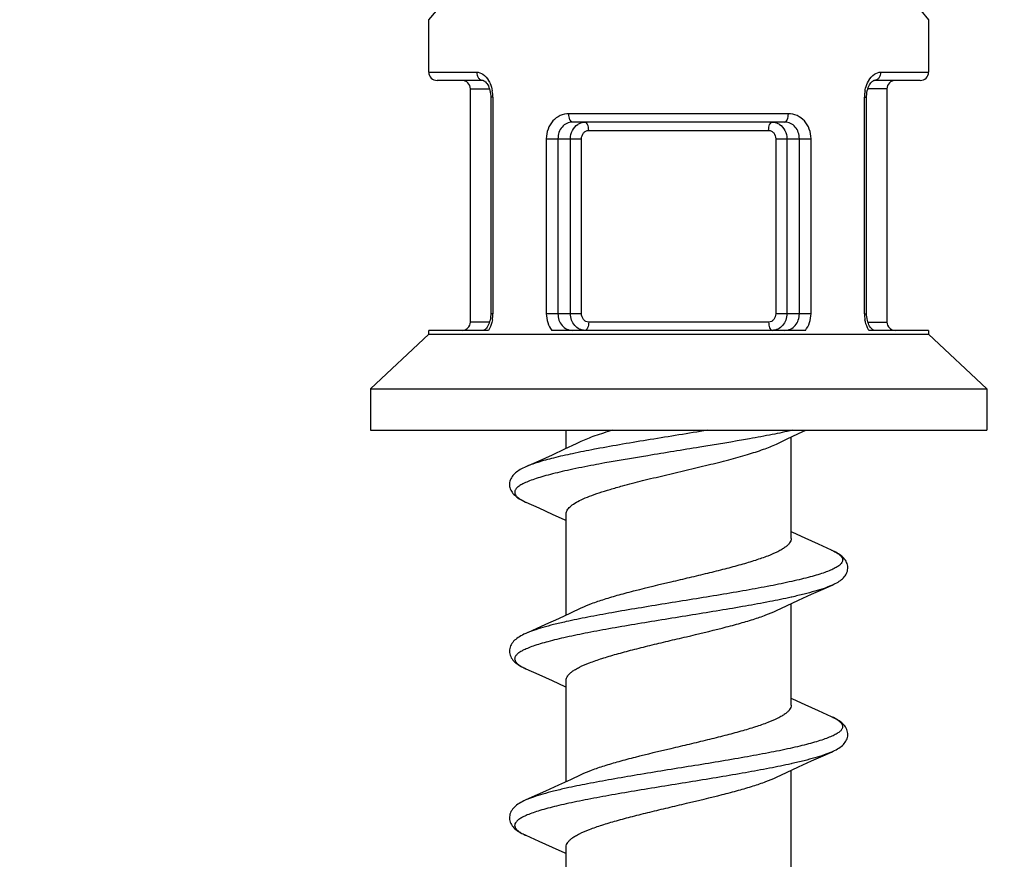
# Model space of a CAD drawing. Units: millimetres. Extents: x 0 to 297, y 0 to 210.
# Drawn here: x 31 to 37, y 107 to 112 of the extents above; entities that cross this region are included whole.
import ezdxf

# ---------------------------------------------------------------- set-up
doc = ezdxf.new("R2010")
doc.units = ezdxf.units.MM
doc.header["$LTSCALE"] = 16.335
doc.layers.get('0').update_dxf_attribs({"linetype": 'CONTINUOUS'})
doc.layers.add('00_COMPONENTI', color=7, linetype='CONTINUOUS')
doc.styles.get("Standard").update_dxf_attribs({"font": 'txt', "width": 1.15})
doc.dimstyles.new('DIMSTYLE_1', dxfattribs={"dimtxt": 2, "dimasz": 2, "dimexe": 1, "dimexo": 0.5, "dimgap": 0.5, "dimtad": 1, "dimlfac": 2, "dimdsep": 46, "dimtxsty": 'Standard', "dimblk": '_FILLED', "dimblk1": '_FILLED', "dimblk2": '_FILLED', "dimcen": 0.09, "dimadec": 0, "dimazin": 0, "dimtfac": 1, "dimtofl": 0, "dimtmove": 0, "dimatfit": 3, "dimldrblk": '_FILLED', "dimfxl": 0, "dimtolj": 1, "dimarcsym": 0})

# ---------------------------------------------------------------- blocks, each defined once
blk = doc.blocks.new('_FILLED')
at = {"color": 0, "linetype": 'ByBlock'}
blk.add_solid([(0, 0), (-1, 0.175), (-1, -0.175)], dxfattribs=at)
blk = doc.blocks.new('*D5')
at = {"color": 2, "linetype": 'Continuous'}
for p, q in [((20.6949, 103.3059), (20.6949, 132.8916)), ((41.1949, 103.3059), (41.1949, 132.8916)), ((20.6949, 131.8916), (30.9449, 131.8916)), ((41.1949, 131.8916), (30.9449, 131.8916))]:
    blk.add_line(p, q, dxfattribs=at)
at = {"color": 2, "linetype": 'Continuous', "xscale": 2, "yscale": 2, "zscale": 2, "rotation": 180}
blk.add_blockref('_FILLED', (20.6949, 131.8916), dxfattribs=at)
at = {"color": 2, "linetype": 'Continuous', "xscale": 2, "yscale": 2, "zscale": 2}
blk.add_blockref('_FILLED', (41.1949, 131.8916), dxfattribs=at)
at = {"color": 2, "linetype": 'Continuous', "insert": (30.9449, 134.3916), "char_height": 2, "width": 8.8875, "attachment_point": 2, "line_spacing_factor": 0.9}
blk.add_mtext('{\\Ftxt.shx;\\W1.333333;\\H2.000000; }41', dxfattribs=at)

msp = doc.modelspace()

# ---------------------------------------------------------------- linework, layer by layer
at = {"layer": '00_COMPONENTI', "color": 9, "linetype": 'Continuous'}
for p, q in [((33.1949, 112.2208), (33.2413, 112.2749)), ((36.1484, 112.275), (36.1949, 112.2208)), ((33.1949, 111.9059), (33.4821, 111.9059)), ((35.9077, 111.9059), (36.1949, 111.9059)), ((33.4449, 111.8059), (33.5594, 111.8059)), ((33.5798, 111.7559), (33.567, 111.7559)), ((33.5798, 111.7559), (33.5798, 110.4559)), ((35.8101, 110.4559), (35.8101, 111.7559)), ((35.8101, 111.7559), (35.8229, 111.7559)), ((35.9449, 111.8059), (35.8305, 111.8059)), ((35.3535, 111.6559), (34.0363, 111.6559)), ((34.155, 111.5559), (35.2348, 111.5559)), ((33.9006, 111.5059), (33.9006, 110.4559)), ((33.9006, 111.5059), (34.112, 111.5059)), ((33.9704, 111.5059), (33.9704, 110.4558)), ((34.0454, 110.4559), (34.0454, 111.5059)), ((34.112, 110.4559), (34.112, 111.5059)), ((35.2778, 111.5059), (35.2778, 110.4559)), ((35.2778, 111.5059), (35.4893, 111.5059)), ((35.3444, 111.5059), (35.3444, 110.4559)), ((35.4195, 110.4558), (35.4195, 111.5059)), ((35.4893, 110.4559), (35.4893, 111.5059)), ((33.5798, 110.4559), (33.567, 110.4559)), ((34.112, 110.4559), (33.9006, 110.4559)), ((35.4893, 110.4559), (35.2778, 110.4559)), ((35.8101, 110.4559), (35.8229, 110.4559)), ((33.5593, 110.4059), (33.4449, 110.4059)), ((35.2348, 110.4059), (34.155, 110.4059)), ((35.8305, 110.4059), (35.9449, 110.4059)), ((34.2028, 109.6444), (34.1898, 109.642)), ((34.2159, 109.5531), (34.2028, 109.5506)), ((35.3744, 108.7552), (35.3703, 108.7543)), ((35.3744, 107.7552), (35.3703, 107.7543))]:
    msp.add_line(p, q, dxfattribs=at)
at = {"layer": '00_COMPONENTI', "color": 7, "linetype": 'Continuous'}
for p, q in [((33.1949, 111.9059), (33.1949, 112.2208)), ((36.1949, 112.2208), (36.1949, 111.9059)), ((33.5225, 111.8559), (33.245, 111.8559)), ((36.1449, 111.8559), (35.8673, 111.8559)), ((33.4449, 110.4059), (33.4449, 111.8059)), ((33.567, 111.7559), (33.567, 110.4559)), ((35.8229, 111.7559), (35.823, 111.7619)), ((35.8229, 110.4559), (35.8229, 111.7559)), ((35.9449, 111.8059), (35.9449, 110.4059)), ((35.3316, 111.6059), (34.0582, 111.6059)), ((33.567, 110.4559), (33.5669, 110.4499)), ((33.1949, 110.3324), (32.8449, 110.0059)), ((33.1949, 110.3324), (33.1949, 110.3559)), ((33.5537, 110.3559), (33.1949, 110.3559)), ((33.1949, 110.3324), (36.1949, 110.3324)), ((35.4555, 110.3559), (33.9344, 110.3559)), ((36.1949, 110.3559), (35.8361, 110.3559)), ((36.1949, 110.3559), (36.1949, 110.3324)), ((36.1949, 110.3324), (36.5449, 110.0059)), ((32.8449, 110.0059), (32.8449, 109.7559)), ((32.8449, 110.0059), (36.5449, 110.0059)), ((36.5449, 110.0059), (36.5449, 109.7559)), ((32.8449, 109.7559), (36.5449, 109.7559)), ((34.0199, 109.6467), (34.0199, 109.7559)), ((35.415, 109.7359), (35.4587, 109.7559)), ((34.1083, 109.6882), (34.0794, 109.6745)), ((35.2815, 109.6735), (35.342, 109.7021)), ((35.342, 109.7021), (35.415, 109.7359)), ((35.3699, 109.1059), (35.3699, 109.715)), ((34.0098, 109.642), (33.9351, 109.6077)), ((34.0794, 109.6745), (34.0098, 109.642)), ((33.8555, 109.5716), (33.7781, 109.537)), ((33.9351, 109.6077), (33.8555, 109.5716)), ((33.778, 109.3247), (33.8558, 109.29)), ((33.8558, 109.29), (33.9364, 109.2535)), ((34.0199, 108.6467), (34.0199, 109.2559)), ((35.5344, 109.0716), (35.4547, 109.1077)), ((35.6118, 109.037), (35.5344, 109.0716)), ((35.342, 108.7021), (35.415, 108.7359)), ((35.415, 108.7359), (35.4931, 108.7715)), ((34.1083, 108.6882), (34.0452, 108.6585)), ((35.2815, 108.6735), (35.342, 108.7021)), ((35.3699, 108.1059), (35.3699, 108.715)), ((33.9731, 108.625), (33.8959, 108.5899)), ((34.0452, 108.6585), (33.9731, 108.625)), ((33.778, 108.3248), (33.8558, 108.29)), ((33.8558, 108.29), (33.9364, 108.2535)), ((34.0199, 107.6467), (34.0199, 108.2559)), ((35.5344, 108.0716), (35.4547, 108.1077)), ((35.6118, 108.037), (35.5344, 108.0716)), ((35.342, 107.7021), (35.415, 107.7359)), ((35.415, 107.7359), (35.4931, 107.7715)), ((34.1083, 107.6882), (34.0452, 107.6585)), ((35.2815, 107.6735), (35.342, 107.7021)), ((35.3699, 107.1059), (35.3699, 107.715)), ((33.9731, 107.625), (33.8959, 107.5899)), ((34.0452, 107.6585), (33.9731, 107.625)), ((33.778, 107.3248), (33.8558, 107.29)), ((33.8558, 107.29), (33.9364, 107.2535)), ((34.0199, 106.6467), (34.0199, 107.2559))]:
    msp.add_line(p, q, dxfattribs=at)
for points in [[(33.5223, 111.8559), (33.5231, 111.8558), (33.5245, 111.8554), (33.5264, 111.8546), (33.5291, 111.8531), (33.5324, 111.8507), (33.5362, 111.8472), (33.5403, 111.8427), (33.5445, 111.8371), (33.5487, 111.8305), (33.5527, 111.8229), (33.5563, 111.8145), (33.5595, 111.8054), (33.5623, 111.7957), (33.5644, 111.7855)], [(35.8271, 111.7937), (35.8297, 111.8035), (35.8329, 111.8128), (35.8364, 111.8213), (35.8404, 111.8291), (35.8445, 111.8359), (35.8487, 111.8417), (35.8528, 111.8464), (35.8567, 111.8501), (35.8602, 111.8527), (35.863, 111.8544), (35.865, 111.8553), (35.8665, 111.8558), (35.8675, 111.8559), (35.8675, 111.8559)], [(33.5644, 111.7855), (33.5659, 111.7749), (33.5668, 111.7641), (33.567, 111.7559)], [(35.823, 111.7619), (35.8237, 111.7727), (35.8251, 111.7834), (35.8271, 111.7937)], [(33.5669, 110.4499), (33.5661, 110.439), (33.5648, 110.4283), (33.5627, 110.418)], [(35.8254, 110.4262), (35.8239, 110.4368), (35.8231, 110.4477), (35.8229, 110.4559)], [(33.5627, 110.418), (33.5601, 110.4082), (33.557, 110.3989), (33.5534, 110.3904)], [(35.8372, 110.3888), (35.8335, 110.3972), (35.8303, 110.4063), (35.8276, 110.416), (35.8254, 110.4262)], [(33.5534, 110.3904), (33.5495, 110.3826), (33.5453, 110.3758), (33.5411, 110.37), (33.537, 110.3653), (33.5331, 110.3616), (33.5297, 110.359), (33.5269, 110.3573), (33.5248, 110.3564), (33.5233, 110.3559)], [(35.8495, 110.369), (35.8453, 110.3746), (35.8411, 110.3812), (35.8372, 110.3888)], [(35.8672, 110.3559), (35.8667, 110.3559), (35.8654, 110.3563), (35.8634, 110.3571), (35.8608, 110.3586), (35.8574, 110.3611), (35.8536, 110.3645), (35.8495, 110.369)], [(33.7781, 109.537), (33.77, 109.5333), (33.7607, 109.5288), (33.752, 109.5243), (33.744, 109.5198), (33.7365, 109.5152), (33.7293, 109.5106), (33.7226, 109.5057), (33.7163, 109.5007), (33.7104, 109.4955), (33.7048, 109.4899), (33.6996, 109.484), (33.6949, 109.4778), (33.6908, 109.4712), (33.6871, 109.4643), (33.6842, 109.4571), (33.682, 109.4498), (33.6804, 109.4423), (33.6797, 109.4347), (33.6797, 109.4271), (33.6804, 109.4194), (33.682, 109.4118), (33.6843, 109.4044), (33.6873, 109.3972), (33.6909, 109.3903), (33.6951, 109.3837), (33.6999, 109.3774), (33.7052, 109.3715), (33.7108, 109.3659), (33.7169, 109.3605), (33.7235, 109.3554), (33.7304, 109.3504), (33.7378, 109.3456), (33.7457, 109.3409), (33.7541, 109.3363), (33.7631, 109.3317), (33.7727, 109.3271), (33.778, 109.3247)], [(33.9364, 109.2535), (34.012, 109.2188), (34.0199, 109.215)], [(35.4547, 109.1077), (35.3801, 109.142), (35.3699, 109.1467)], [(35.6118, 108.8247), (35.6167, 108.8269), (35.6262, 108.8315), (35.6351, 108.836), (35.6435, 108.8406), (35.6514, 108.8452), (35.6588, 108.85), (35.6657, 108.8549), (35.6723, 108.86), (35.6784, 108.8653), (35.6841, 108.8708), (35.6893, 108.8767), (35.6942, 108.8829), (35.6984, 108.8894), (35.7021, 108.8962), (35.7052, 108.9033), (35.7076, 108.9107), (35.7092, 108.9182), (35.7101, 108.9258), (35.7102, 108.9335), (35.7096, 108.9411), (35.7082, 108.9486), (35.7061, 108.956), (35.7032, 108.9632), (35.6997, 108.9702), (35.6955, 108.9769), (35.6909, 108.9832), (35.6857, 108.9891), (35.6802, 108.9948), (35.6742, 109.0001), (35.6679, 109.0052), (35.6612, 109.0101), (35.6541, 109.0148), (35.6465, 109.0194), (35.6384, 109.024), (35.6296, 109.0286), (35.6202, 109.0331), (35.6118, 109.037)], [(35.4931, 108.7715), (35.5762, 108.8089), (35.6118, 108.8247)], [(33.8959, 108.5899), (33.8138, 108.5529), (33.7781, 108.537)], [(33.7781, 108.537), (33.7667, 108.5318), (33.7568, 108.5268), (33.7476, 108.5219), (33.7391, 108.5169), (33.7312, 108.5119), (33.7239, 108.5066), (33.7169, 108.5012), (33.7105, 108.4956), (33.7045, 108.4896), (33.699, 108.4832), (33.694, 108.4763), (33.6896, 108.4692), (33.686, 108.4617), (33.6831, 108.4539), (33.6811, 108.4459), (33.6799, 108.4378), (33.6796, 108.4297), (33.6801, 108.4216), (33.6815, 108.4136), (33.6838, 108.4057), (33.6868, 108.3981), (33.6906, 108.3908), (33.695, 108.3838), (33.7001, 108.3772), (33.7056, 108.371), (33.7117, 108.3651), (33.7182, 108.3594), (33.7252, 108.3541), (33.7327, 108.3489), (33.7406, 108.3439), (33.7491, 108.339), (33.7582, 108.3342), (33.7679, 108.3294), (33.778, 108.3248)], [(33.9364, 108.2535), (34.012, 108.2188), (34.0199, 108.215)], [(35.4547, 108.1077), (35.3801, 108.142), (35.3699, 108.1467)], [(35.6118, 107.8247), (35.6214, 107.8291), (35.6311, 107.8339), (35.6401, 107.8387), (35.6486, 107.8435), (35.6566, 107.8485), (35.664, 107.8536), (35.671, 107.859), (35.6776, 107.8646), (35.6837, 107.8704), (35.6893, 107.8766), (35.6943, 107.8831), (35.6988, 107.8901), (35.7026, 107.8973), (35.7057, 107.9048), (35.7081, 107.9126), (35.7096, 107.9205), (35.7102, 107.9285), (35.7101, 107.9367), (35.709, 107.9447), (35.7071, 107.9528), (35.7043, 107.9606), (35.7008, 107.9682), (35.6965, 107.9754), (35.6915, 107.9824), (35.686, 107.9889), (35.68, 107.9949), (35.6736, 108.0007), (35.6666, 108.0062), (35.6592, 108.0114), (35.6512, 108.0166), (35.6427, 108.0216), (35.6334, 108.0266), (35.6234, 108.0316), (35.6118, 108.037)], [(35.4931, 107.7715), (35.5762, 107.8089), (35.6118, 107.8247)], [(33.8959, 107.5899), (33.8138, 107.5529), (33.7781, 107.537)], [(33.7781, 107.537), (33.7662, 107.5315), (33.7562, 107.5265), (33.7468, 107.5214), (33.7382, 107.5163), (33.7302, 107.5111), (33.7227, 107.5058), (33.7157, 107.5002), (33.7093, 107.4944), (33.7033, 107.4882), (33.6978, 107.4816), (33.6928, 107.4746), (33.6886, 107.4673), (33.6851, 107.4597), (33.6825, 107.4517), (33.6807, 107.4437), (33.6797, 107.4356), (33.6796, 107.4276), (33.6804, 107.4196), (33.682, 107.4117), (33.6844, 107.4041), (33.6875, 107.3967), (33.6913, 107.3895), (33.6959, 107.3827), (33.7009, 107.3762), (33.7065, 107.37), (33.7127, 107.3642), (33.7192, 107.3586), (33.7263, 107.3533), (33.7338, 107.3482), (33.7418, 107.3432), (33.7503, 107.3384), (33.7593, 107.3336), (33.7689, 107.3289), (33.778, 107.3248)], [(33.9364, 107.2535), (34.012, 107.2188), (34.0199, 107.215)]]:
    msp.add_lwpolyline(points, dxfattribs=at)
for centre, start, end in [((33.2449, 111.9059), 180, 270), ((36.1449, 111.9059), 270, 360), ((33.3949, 111.8059), 0, 90), ((35.9949, 111.8059), 90, 180), ((33.3949, 110.4059), 270, 360), ((35.9949, 110.4059), 180, 270)]:
    msp.add_arc(centre, 0.05, start, end, dxfattribs=at)
at = {"layer": '00_COMPONENTI', "color": 9, "linetype": 'Continuous'}
for centre, radius, start, end in [((33.4198, 111.7755), 0.1563, 28.99145, 31.0095), ((35.9701, 111.7755), 0.1563, 148.99084, 151.00777), ((33.3658, 111.756), 0.214, 359.97167, 10.27208), ((36.0248, 111.7559), 0.2148, 176.52907, 180.00827), ((36.0232, 111.7561), 0.2131, 169.72497, 176.55737), ((33.365, 110.4558), 0.2148, 356.75112, 0.00899), ((36.0243, 110.4558), 0.2142, 179.97564, 189.64488), ((33.3662, 110.4557), 0.2135, 350.35787, 356.77443), ((33.9421, 109.6936), 0.4037, 245.70577, 246.01924), ((33.9373, 108.6831), 0.3922, 245.23638, 246.02149), ((35.4568, 107.6882), 0.3817, 64.54329, 66.03263), ((33.9388, 107.6864), 0.3958, 245.38834, 246.01757)]:
    msp.add_arc(centre, radius, start, end, dxfattribs=at)
for points, knots in [([(33.4821, 111.9059), (33.4955, 111.9059), (33.5255, 111.8942), (33.5451, 111.8702), (33.5537, 111.856)], [0, 0, 0, 0, 0.446832, 1, 1, 1, 1]), ([(33.4821, 111.9059), (33.4821, 111.8994), (33.4841, 111.8868), (33.4926, 111.8703), (33.506, 111.8588), (33.517, 111.8559), (33.5223, 111.8559)], [0, 0, 0, 0, 0.273465, 0.534331, 0.775011, 1, 1, 1, 1]), ([(35.8362, 111.856), (35.8447, 111.8702), (35.8643, 111.8942), (35.8943, 111.9059), (35.9077, 111.9059)], [0, 0, 0, 0, 0.553166, 1, 1, 1, 1]), ([(35.9077, 111.9059), (35.9077, 111.8994), (35.9058, 111.8868), (35.8972, 111.8703), (35.8839, 111.8588), (35.8728, 111.8559), (35.8675, 111.8559)], [0, 0, 0, 0, 0.273463, 0.534328, 0.77501, 1, 1, 1, 1]), ([(33.5564, 111.8512), (33.5588, 111.847), (33.5678, 111.8289), (33.5736, 111.8093), (33.5764, 111.7941)], [0, 0, 0, 0, 0.238551, 1, 1, 1, 1]), ([(35.8135, 111.7941), (35.8144, 111.7993), (35.8188, 111.819), (35.8262, 111.8381), (35.8334, 111.8512)], [0, 0, 0, 0, 0.260959, 1, 1, 1, 1]), ([(34.0363, 111.6559), (34.0185, 111.6559), (33.9822, 111.6482), (33.9369, 111.6147), (33.9073, 111.5646), (33.9006, 111.5256), (33.9006, 111.5059)], [0, 0, 0, 0, 0.238187, 0.480876, 0.73532, 1, 1, 1, 1]), ([(34.0583, 111.6059), (34.0511, 111.6059), (34.0418, 111.6195), (34.0375, 111.6372), (34.0363, 111.6495), (34.0363, 111.6559)], [0, 0, 0, 0, 0.371426, 0.666123, 1, 1, 1, 1]), ([(35.3316, 111.6059), (35.3387, 111.6059), (35.348, 111.6195), (35.3524, 111.6372), (35.3535, 111.6495), (35.3535, 111.6559)], [0, 0, 0, 0, 0.371425, 0.666122, 1, 1, 1, 1]), ([(35.4893, 111.5059), (35.4893, 111.5256), (35.4825, 111.5646), (35.4529, 111.6147), (35.4076, 111.6482), (35.3713, 111.6559), (35.3535, 111.6559)], [0, 0, 0, 0, 0.264679, 0.519126, 0.761814, 1, 1, 1, 1]), ([(34.0582, 111.6059), (34.0465, 111.6059), (34.0224, 111.6007), (33.993, 111.5778), (33.9745, 111.5444), (33.9704, 111.5188), (33.9704, 111.5059)], [0, 0, 0, 0, 0.239836, 0.482563, 0.736352, 1, 1, 1, 1]), ([(34.0454, 111.5059), (34.0454, 111.523), (34.0529, 111.5569), (34.0757, 111.5835), (34.0893, 111.5925)], [0, 0, 0, 0, 0.513243, 1, 1, 1, 1]), ([(34.0893, 111.5925), (34.0926, 111.5946), (34.1061, 111.6022), (34.1219, 111.6059), (34.1335, 111.6059)], [0, 0, 0, 0, 0.254736, 1, 1, 1, 1]), ([(34.155, 111.5559), (34.155, 111.5623), (34.1539, 111.5745), (34.1497, 111.5921), (34.1405, 111.6059), (34.1335, 111.6059)], [0, 0, 0, 0, 0.335049, 0.63044, 1, 1, 1, 1]), ([(35.2348, 111.5559), (35.2348, 111.5623), (35.2359, 111.5745), (35.2402, 111.5921), (35.2493, 111.6059), (35.2564, 111.6059)], [0, 0, 0, 0, 0.335049, 0.63044, 1, 1, 1, 1]), ([(35.2564, 111.6059), (35.2679, 111.6059), (35.2837, 111.6022), (35.2973, 111.5946), (35.3006, 111.5925)], [0, 0, 0, 0, 0.745264, 1, 1, 1, 1]), ([(35.3006, 111.5925), (35.3141, 111.5835), (35.3369, 111.5569), (35.3444, 111.523), (35.3444, 111.5059)], [0, 0, 0, 0, 0.486757, 1, 1, 1, 1]), ([(35.4195, 111.5059), (35.4195, 111.5188), (35.4153, 111.5444), (35.3968, 111.5778), (35.3674, 111.6007), (35.3434, 111.6059), (35.3316, 111.6059)], [0, 0, 0, 0, 0.263647, 0.517439, 0.760165, 1, 1, 1, 1]), ([(34.112, 111.5059), (34.112, 111.5182), (34.1182, 111.5375), (34.1374, 111.553), (34.1493, 111.5559), (34.155, 111.5559)], [0, 0, 0, 0, 0.513844, 0.760432, 1, 1, 1, 1]), ([(35.2348, 111.5559), (35.2406, 111.5559), (35.2524, 111.553), (35.2716, 111.5375), (35.2778, 111.5182), (35.2778, 111.5059)], [0, 0, 0, 0, 0.239568, 0.486156, 1, 1, 1, 1]), ([(33.9006, 110.4559), (33.9006, 110.4377), (33.9063, 110.4018), (33.9234, 110.3696), (33.9344, 110.3559)], [0, 0, 0, 0, 0.508539, 1, 1, 1, 1]), ([(33.9704, 110.4558), (33.9704, 110.4429), (33.9745, 110.4173), (33.993, 110.3839), (34.0224, 110.3611), (34.0464, 110.3559), (34.0582, 110.3559)], [0, 0, 0, 0, 0.263641, 0.517449, 0.760186, 1, 1, 1, 1]), ([(34.1335, 110.3559), (34.1219, 110.3559), (34.0981, 110.3613), (34.0689, 110.384), (34.0498, 110.4172), (34.0454, 110.4429), (34.0454, 110.4559)], [0, 0, 0, 0, 0.235772, 0.479666, 0.735572, 1, 1, 1, 1]), ([(34.155, 110.4059), (34.1493, 110.4059), (34.1374, 110.4087), (34.1182, 110.4242), (34.112, 110.4435), (34.112, 110.4559)], [0, 0, 0, 0, 0.239568, 0.486156, 1, 1, 1, 1]), ([(35.2778, 110.4559), (35.2778, 110.4435), (35.2716, 110.4242), (35.2524, 110.4087), (35.2406, 110.4059), (35.2348, 110.4059)], [0, 0, 0, 0, 0.513844, 0.760432, 1, 1, 1, 1]), ([(35.3444, 110.4559), (35.3444, 110.4429), (35.3401, 110.4172), (35.321, 110.384), (35.2917, 110.3613), (35.2679, 110.3559), (35.2564, 110.3559)], [0, 0, 0, 0, 0.264428, 0.520334, 0.764228, 1, 1, 1, 1]), ([(35.3316, 110.3559), (35.3434, 110.3559), (35.3674, 110.3611), (35.3968, 110.3839), (35.4153, 110.4173), (35.4195, 110.4429), (35.4195, 110.4558)], [0, 0, 0, 0, 0.239814, 0.482551, 0.736358, 1, 1, 1, 1]), ([(35.4555, 110.3559), (35.4664, 110.3696), (35.4836, 110.4018), (35.4893, 110.4377), (35.4893, 110.4559)], [0, 0, 0, 0, 0.491458, 1, 1, 1, 1]), ([(33.5768, 110.4199), (33.5758, 110.414), (33.571, 110.3918), (33.5624, 110.3702), (33.5537, 110.3559)], [0, 0, 0, 0, 0.262581, 1, 1, 1, 1]), ([(34.155, 110.4059), (34.155, 110.3995), (34.1539, 110.3872), (34.1497, 110.3696), (34.1405, 110.3559), (34.1335, 110.3559)], [0, 0, 0, 0, 0.335049, 0.63044, 1, 1, 1, 1]), ([(35.2348, 110.4059), (35.2348, 110.3995), (35.2359, 110.3872), (35.2402, 110.3696), (35.2493, 110.3559), (35.2564, 110.3559)], [0, 0, 0, 0, 0.335049, 0.630439, 1, 1, 1, 1]), ([(35.8361, 110.3559), (35.8333, 110.3605), (35.8227, 110.3806), (35.816, 110.4028), (35.8131, 110.4199)], [0, 0, 0, 0, 0.236524, 1, 1, 1, 1]), ([(34.8678, 109.7559), (34.7535, 109.7371), (34.5837, 109.7101), (34.362, 109.6731), (34.2547, 109.6541), (34.2028, 109.6444)], [0, 0, 0, 0, 0.515102, 0.765073, 1, 1, 1, 1]), ([(35.3772, 109.7559), (35.337, 109.7468), (35.2516, 109.7292), (35.0664, 109.6948), (34.8173, 109.6535), (34.5153, 109.6052), (34.3135, 109.5711), (34.2159, 109.5531)], [0, 0, 0, 0, 0.104984, 0.221789, 0.479316, 0.747486, 1, 1, 1, 1]), ([(34.1898, 109.642), (34.1458, 109.6337), (34.0634, 109.6175), (33.9497, 109.5918), (33.8672, 109.5695), (33.8124, 109.5511), (33.7888, 109.5418), (33.7781, 109.537)], [0, 0, 0, 0, 0.315821, 0.591935, 0.821604, 0.917422, 1, 1, 1, 1]), ([(34.2028, 109.5506), (34.1553, 109.5418), (34.0865, 109.5283), (33.9984, 109.509), (33.94, 109.4951), (33.8875, 109.4811), (33.8413, 109.4672), (33.8017, 109.4534), (33.7689, 109.4395), (33.7432, 109.4257), (33.7267, 109.4135), (33.7177, 109.4034), (33.7133, 109.3963), (33.7109, 109.3891), (33.7103, 109.3792), (33.7142, 109.3692), (33.7212, 109.3603), (33.7317, 109.3503), (33.75, 109.3381), (33.7666, 109.3299), (33.776, 109.3256)], [0, 0, 0, 0, 0.232257, 0.337163, 0.433567, 0.5208, 0.598304, 0.665647, 0.722567, 0.769065, 0.8056, 0.820557, 0.833708, 0.845571, 0.856856, 0.880754, 0.894913, 0.9111, 0.950467, 1, 1, 1, 1]), ([(35.6118, 109.037), (35.621, 109.0329), (35.6373, 109.025), (35.6579, 109.0118), (35.6721, 108.9984), (35.6786, 108.9861), (35.6794, 108.9765), (35.6777, 108.9669), (35.67, 108.9547), (35.6547, 108.9414), (35.6329, 108.9282), (35.6047, 108.915), (35.5701, 108.9018), (35.5293, 108.8885), (35.4827, 108.8752), (35.4304, 108.8619), (35.3508, 108.8434), (35.2403, 108.8207), (35.0967, 108.7944), (34.9418, 108.7679), (34.7799, 108.7415), (34.6155, 108.715), (34.4534, 108.6885), (34.2982, 108.6621), (34.1542, 108.6357), (34.0626, 108.617), (34.0195, 108.6074)], [0, 0, 0, 0, 0.016593, 0.029974, 0.040417, 0.048622, 0.052341, 0.056104, 0.064622, 0.075549, 0.089484, 0.106655, 0.127112, 0.150811, 0.177646, 0.207473, 0.24011, 0.31296, 0.394275, 0.481846, 0.573269, 0.666017, 0.757526, 0.845268, 0.926831, 1, 1, 1, 1]), ([(35.6118, 108.8247), (35.5972, 108.8183), (35.5644, 108.8058), (35.5096, 108.7887), (35.4452, 108.7716), (35.399, 108.7607), (35.3744, 108.7552)], [0, 0, 0, 0, 0.192699, 0.424954, 0.69493, 1, 1, 1, 1]), ([(35.3703, 108.7543), (35.3274, 108.7448), (35.2364, 108.7262), (35.0932, 108.6999), (34.9389, 108.6736), (34.7777, 108.6473), (34.6142, 108.621), (34.453, 108.5946), (34.2985, 108.5683), (34.1552, 108.5421), (34.0447, 108.5195), (33.9649, 108.5012), (33.9124, 108.4879), (33.8653, 108.4747), (33.8241, 108.4615), (33.7889, 108.4483), (33.7601, 108.4351), (33.7376, 108.422), (33.7234, 108.4104), (33.7159, 108.4008), (33.7124, 108.394), (33.7106, 108.3872), (33.7106, 108.3777), (33.7161, 108.3654), (33.7293, 108.352), (33.7488, 108.3389), (33.7643, 108.331), (33.7731, 108.327)], [0, 0, 0, 0, 0.072983, 0.154307, 0.241787, 0.333044, 0.425584, 0.516873, 0.604417, 0.685835, 0.758938, 0.791761, 0.821814, 0.848915, 0.872917, 0.893711, 0.911246, 0.925555, 0.936833, 0.941494, 0.945643, 0.949455, 0.953152, 0.961109, 0.971124, 0.983981, 1, 1, 1, 1]), ([(34.0195, 108.6074), (33.9945, 108.6018), (33.9474, 108.5909), (33.8819, 108.5735), (33.8262, 108.5562), (33.7928, 108.5436), (33.7781, 108.537)], [0, 0, 0, 0, 0.305447, 0.575598, 0.807747, 1, 1, 1, 1]), ([(35.6208, 108.0328), (35.6293, 108.0288), (35.6441, 108.021), (35.6605, 108.0095), (35.6699, 108), (35.6761, 107.9916), (35.6795, 107.9821), (35.679, 107.9728), (35.6759, 107.9633), (35.6668, 107.9513), (35.6501, 107.9383), (35.627, 107.9252), (35.5976, 107.9121), (35.562, 107.899), (35.5203, 107.8858), (35.473, 107.8726), (35.4202, 107.8594), (35.3403, 107.8412), (35.2298, 107.8187), (35.0866, 107.7926), (34.9326, 107.7664), (34.7719, 107.7402), (34.6092, 107.7139), (34.4488, 107.6877), (34.2952, 107.6615), (34.1527, 107.6354), (34.0622, 107.6169), (34.0195, 107.6074)], [0, 0, 0, 0, 0.015533, 0.027951, 0.033101, 0.037642, 0.045417, 0.049112, 0.05298, 0.061987, 0.073571, 0.0882, 0.106042, 0.127122, 0.15138, 0.178706, 0.208949, 0.241928, 0.315242, 0.396743, 0.484258, 0.575429, 0.667786, 0.758822, 0.846072, 0.927185, 1, 1, 1, 1]), ([(35.6118, 107.8247), (35.5972, 107.8183), (35.5644, 107.8058), (35.5096, 107.7887), (35.4452, 107.7716), (35.399, 107.7607), (35.3744, 107.7552)], [0, 0, 0, 0, 0.192701, 0.424957, 0.694932, 1, 1, 1, 1]), ([(35.3703, 107.7543), (35.3274, 107.7448), (35.2363, 107.7262), (35.0929, 107.6999), (34.9384, 107.6736), (34.7771, 107.6472), (34.6134, 107.6208), (34.4521, 107.5945), (34.2975, 107.5681), (34.1541, 107.5418), (34.0436, 107.5193), (33.9639, 107.5009), (33.9114, 107.4876), (33.8644, 107.4744), (33.8233, 107.4612), (33.7882, 107.448), (33.7595, 107.4348), (33.7371, 107.4217), (33.7212, 107.4085), (33.7129, 107.3964), (33.7105, 107.3868), (33.7107, 107.3773), (33.7164, 107.365), (33.7298, 107.3516), (33.7495, 107.3385), (33.7652, 107.3306), (33.774, 107.3265)], [0, 0, 0, 0, 0.073022, 0.154395, 0.241927, 0.333236, 0.425818, 0.517137, 0.604689, 0.68609, 0.759149, 0.791938, 0.821949, 0.849002, 0.872948, 0.893679, 0.911145, 0.925384, 0.936596, 0.94532, 0.949121, 0.952821, 0.960822, 0.970916, 0.983872, 1, 1, 1, 1]), ([(34.0195, 107.6074), (33.9945, 107.6018), (33.9474, 107.5909), (33.8819, 107.5735), (33.8262, 107.5562), (33.7928, 107.5436), (33.7781, 107.537)], [0, 0, 0, 0, 0.305449, 0.575601, 0.807749, 1, 1, 1, 1])]:
    msp.add_open_spline(points, degree=3, knots=knots, dxfattribs=at)
at = {"layer": '00_COMPONENTI', "color": 7, "linetype": 'Continuous'}
for points, knots in [([(34.2982, 109.7559), (34.2625, 109.7455), (34.2117, 109.7297), (34.1487, 109.7062), (34.121, 109.6943), (34.1083, 109.6882)], [0, 0, 0, 0, 0.552721, 0.790555, 1, 1, 1, 1]), ([(34.3574, 109.4225), (34.3976, 109.4335), (34.481, 109.4549), (34.6089, 109.4856), (34.7401, 109.5164), (34.8695, 109.5472), (34.9923, 109.578), (35.1036, 109.6086), (35.1993, 109.6391), (35.2566, 109.6616), (35.2815, 109.6735)], [0, 0, 0, 0, 0.130424, 0.269329, 0.411657, 0.552189, 0.685789, 0.80764, 0.913498, 1, 1, 1, 1]), ([(34.0199, 109.2559), (34.0199, 109.2594), (34.021, 109.2667), (34.0256, 109.2773), (34.033, 109.2878), (34.0476, 109.3027), (34.0735, 109.3207), (34.1128, 109.3411), (34.1619, 109.3615), (34.2199, 109.3821), (34.2861, 109.4026), (34.3329, 109.4158), (34.3574, 109.4225)], [0, 0, 0, 0, 0.027004, 0.055976, 0.088488, 0.125624, 0.216037, 0.329702, 0.466564, 0.625353, 0.804023, 1, 1, 1, 1]), ([(35.3699, 109.1059), (35.3699, 109.1014), (35.3682, 109.0921), (35.3609, 109.0787), (35.3492, 109.0656), (35.3332, 109.0526), (35.3131, 109.0397), (35.2788, 109.0213), (35.2259, 108.9991), (35.1519, 108.9736), (35.0657, 108.9479), (34.9696, 108.9223), (34.8662, 108.8965), (34.7582, 108.8707), (34.6134, 108.8367), (34.4721, 108.803), (34.3385, 108.7678), (34.2506, 108.7421), (34.1746, 108.7166), (34.1287, 108.6979), (34.1083, 108.6882)], [0, 0, 0, 0, 0.009827, 0.020742, 0.033532, 0.048658, 0.06635, 0.086696, 0.135269, 0.193764, 0.260979, 0.33535, 0.415058, 0.498105, 0.58239, 0.746128, 0.821452, 0.889888, 0.949826, 1, 1, 1, 1]), ([(34.0199, 108.2559), (34.0199, 108.2603), (34.0217, 108.2696), (34.029, 108.283), (34.0407, 108.2961), (34.0566, 108.3091), (34.0767, 108.322), (34.1111, 108.3404), (34.1639, 108.3626), (34.238, 108.3882), (34.3242, 108.4138), (34.4202, 108.4395), (34.5236, 108.4652), (34.6316, 108.491), (34.7764, 108.525), (34.9177, 108.5587), (35.0513, 108.594), (35.1392, 108.6196), (35.2153, 108.6451), (35.2612, 108.6638), (35.2815, 108.6735)], [0, 0, 0, 0, 0.009827, 0.020742, 0.033532, 0.048658, 0.06635, 0.086696, 0.13527, 0.193764, 0.260979, 0.33535, 0.415058, 0.498105, 0.58239, 0.746128, 0.821452, 0.889888, 0.949826, 1, 1, 1, 1]), ([(35.3699, 108.1059), (35.3699, 108.1014), (35.3682, 108.0921), (35.3609, 108.0787), (35.3492, 108.0656), (35.3332, 108.0526), (35.3131, 108.0397), (35.2788, 108.0213), (35.2259, 107.9991), (35.1519, 107.9736), (35.0657, 107.9479), (34.9696, 107.9223), (34.8662, 107.8965), (34.7582, 107.8707), (34.6134, 107.8367), (34.4721, 107.803), (34.3385, 107.7678), (34.2506, 107.7421), (34.1746, 107.7166), (34.1287, 107.6979), (34.1083, 107.6882)], [0, 0, 0, 0, 0.009827, 0.020742, 0.033532, 0.048658, 0.066351, 0.086696, 0.13527, 0.193765, 0.26098, 0.335351, 0.415059, 0.498106, 0.582391, 0.746129, 0.821453, 0.889888, 0.949826, 1, 1, 1, 1]), ([(34.0199, 107.2559), (34.0199, 107.2603), (34.0217, 107.2696), (34.029, 107.283), (34.0407, 107.2961), (34.0566, 107.3091), (34.0767, 107.322), (34.1111, 107.3404), (34.1639, 107.3626), (34.238, 107.3882), (34.3242, 107.4138), (34.4202, 107.4395), (34.5236, 107.4652), (34.6316, 107.491), (34.7764, 107.525), (34.9177, 107.5587), (35.0513, 107.594), (35.1392, 107.6196), (35.2153, 107.6451), (35.2612, 107.6638), (35.2815, 107.6735)], [0, 0, 0, 0, 0.009827, 0.020742, 0.033532, 0.048658, 0.06635, 0.086696, 0.13527, 0.193765, 0.260979, 0.335351, 0.415059, 0.498107, 0.582391, 0.746129, 0.821454, 0.889889, 0.949827, 1, 1, 1, 1])]:
    msp.add_open_spline(points, degree=3, knots=knots, dxfattribs=at)

# ---------------------------------------------------------------- dimensions: what is measured, and where the dimension line sits
at = {"color": 2, "linetype": 'Continuous'}
dim = msp.add_linear_dim(base=(20.6949, 131.8916), p1=(41.1949, 102.8059), p2=(20.6949, 102.8059), angle=180, text='%%c<>', dimstyle='DIMSTYLE_1', dxfattribs=at)
dim.commit()
dim.dimension.update_dxf_attribs({"geometry": '*D5', "text_midpoint": (32.2783, 131.8916), "dimtype": 160})

doc.saveas('drawing.dxf')
